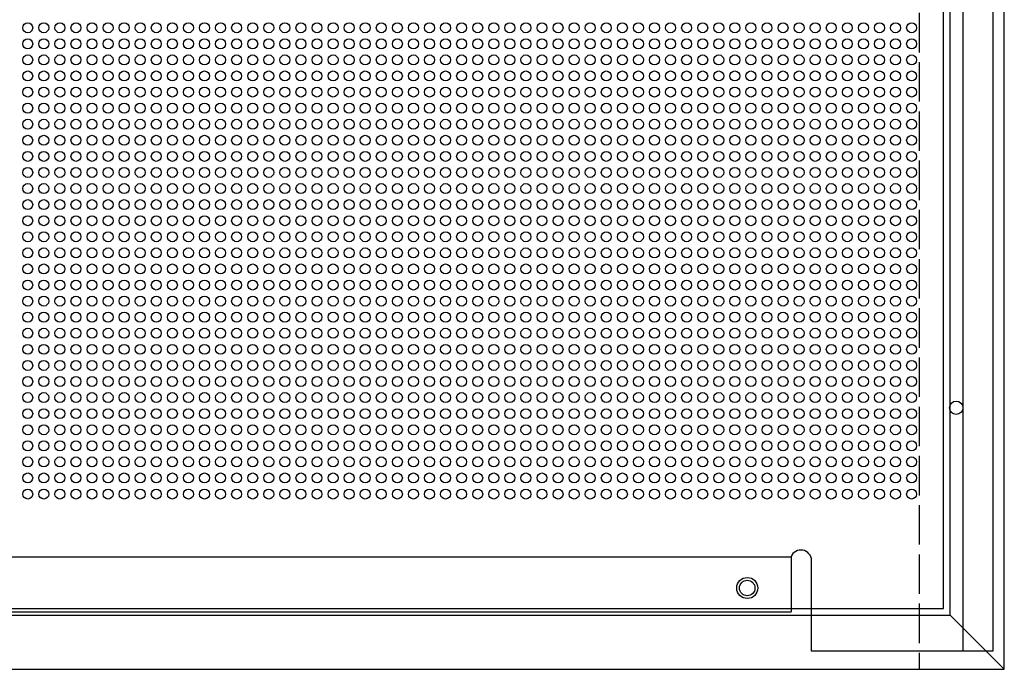
# Model space of a CAD drawing. Units: millimetres. Extents: x 0 to 600, y 0 to 800.
# Drawn here: x 300 to 600, y 0 to 198 of the extents above; entities that cross this region are included whole.
import ezdxf

# ---------------------------------------------------------------- set-up
doc = ezdxf.new("R2010")
doc.units = ezdxf.units.MM
doc.linetypes.add('ACAD_ISO02W100', pattern=[15, 12, -3])

# ---------------------------------------------------------------- blocks, each defined once
blk = doc.blocks.new('*U4')
at = {"linetype": 'Continuous'}
blk.add_circle((0, 0), 1.52, dxfattribs=at)
blk = doc.blocks.new('*U3')
at = {"color": 0, "linetype": 'ByBlock', "lineweight": -2, "transparency": 16777216}
for p in [(274.4, -548.8), (279.3, -548.8), (284.2, -548.8), (289.1, -548.8), (294, -548.8), (298.9, -548.8), (303.8, -548.8), (308.7, -548.8), (313.6, -548.8), (318.5, -548.8), (323.4, -548.8), (328.3, -548.8), (333.2, -548.8), (338.1, -548.8), (343, -548.8), (347.9, -548.8), (352.8, -548.8), (357.7, -548.8), (362.6, -548.8), (367.5, -548.8), (372.4, -548.8), (377.3, -548.8), (382.2, -548.8), (387.1, -548.8), (392, -548.8), (396.9, -548.8), (401.8, -548.8), (406.7, -548.8), (411.6, -548.8), (416.5, -548.8), (421.4, -548.8), (426.3, -548.8), (431.2, -548.8), (436.1, -548.8), (441, -548.8), (445.9, -548.8), (450.8, -548.8), (455.7, -548.8), (460.6, -548.8), (465.5, -548.8), (470.4, -548.8), (475.3, -548.8), (480.2, -548.8), (485.1, -548.8), (490, -548.8), (494.9, -548.8), (499.8, -548.8), (504.7, -548.8), (509.6, -548.8), (514.5, -548.8), (519.4, -548.8), (524.3, -548.8), (529.2, -548.8), (534.1, -548.8), (539, -548.8), (543.9, -548.8), (274.4, -553.7), (279.3, -553.7), (284.2, -553.7), (289.1, -553.7), (294, -553.7), (298.9, -553.7), (303.8, -553.7), (308.7, -553.7), (313.6, -553.7), (318.5, -553.7), (323.4, -553.7), (328.3, -553.7), (333.2, -553.7), (338.1, -553.7), (343, -553.7), (347.9, -553.7), (352.8, -553.7), (357.7, -553.7), (362.6, -553.7), (367.5, -553.7), (372.4, -553.7), (377.3, -553.7), (382.2, -553.7), (387.1, -553.7), (392, -553.7), (396.9, -553.7), (401.8, -553.7), (406.7, -553.7), (411.6, -553.7), (416.5, -553.7), (421.4, -553.7), (426.3, -553.7), (431.2, -553.7), (436.1, -553.7), (441, -553.7), (445.9, -553.7), (450.8, -553.7), (455.7, -553.7), (460.6, -553.7), (465.5, -553.7), (470.4, -553.7), (475.3, -553.7), (480.2, -553.7), (485.1, -553.7), (490, -553.7), (494.9, -553.7), (499.8, -553.7), (504.7, -553.7), (509.6, -553.7), (514.5, -553.7), (519.4, -553.7), (524.3, -553.7), (529.2, -553.7), (534.1, -553.7), (539, -553.7), (543.9, -553.7), (274.4, -558.6), (279.3, -558.6), (284.2, -558.6), (289.1, -558.6), (294, -558.6), (298.9, -558.6), (303.8, -558.6), (308.7, -558.6), (313.6, -558.6), (318.5, -558.6), (323.4, -558.6), (328.3, -558.6), (333.2, -558.6), (338.1, -558.6), (343, -558.6), (347.9, -558.6), (352.8, -558.6), (357.7, -558.6), (362.6, -558.6), (367.5, -558.6), (372.4, -558.6), (377.3, -558.6), (382.2, -558.6), (387.1, -558.6), (392, -558.6), (396.9, -558.6), (401.8, -558.6), (406.7, -558.6), (411.6, -558.6), (416.5, -558.6), (421.4, -558.6), (426.3, -558.6), (431.2, -558.6), (436.1, -558.6), (441, -558.6), (445.9, -558.6), (450.8, -558.6), (455.7, -558.6), (460.6, -558.6), (465.5, -558.6), (470.4, -558.6), (475.3, -558.6), (480.2, -558.6), (485.1, -558.6), (490, -558.6), (494.9, -558.6), (499.8, -558.6), (504.7, -558.6), (509.6, -558.6), (514.5, -558.6), (519.4, -558.6), (524.3, -558.6), (529.2, -558.6), (534.1, -558.6), (539, -558.6), (543.9, -558.6), (274.4, -563.5), (279.3, -563.5), (284.2, -563.5), (289.1, -563.5), (294, -563.5), (298.9, -563.5), (303.8, -563.5), (308.7, -563.5), (313.6, -563.5), (318.5, -563.5), (323.4, -563.5), (328.3, -563.5), (333.2, -563.5), (338.1, -563.5), (343, -563.5), (347.9, -563.5), (352.8, -563.5), (357.7, -563.5), (362.6, -563.5), (367.5, -563.5), (372.4, -563.5), (377.3, -563.5), (382.2, -563.5), (387.1, -563.5), (392, -563.5), (396.9, -563.5), (401.8, -563.5), (406.7, -563.5), (411.6, -563.5), (416.5, -563.5), (421.4, -563.5), (426.3, -563.5), (431.2, -563.5), (436.1, -563.5), (441, -563.5), (445.9, -563.5), (450.8, -563.5), (455.7, -563.5), (460.6, -563.5), (465.5, -563.5), (470.4, -563.5), (475.3, -563.5), (480.2, -563.5), (485.1, -563.5), (490, -563.5), (494.9, -563.5), (499.8, -563.5), (504.7, -563.5), (509.6, -563.5), (514.5, -563.5), (519.4, -563.5), (524.3, -563.5), (529.2, -563.5), (534.1, -563.5), (539, -563.5), (543.9, -563.5), (274.4, -568.4), (279.3, -568.4), (284.2, -568.4), (289.1, -568.4), (294, -568.4), (298.9, -568.4), (303.8, -568.4), (308.7, -568.4), (313.6, -568.4), (318.5, -568.4), (323.4, -568.4), (328.3, -568.4), (333.2, -568.4), (338.1, -568.4), (343, -568.4), (347.9, -568.4), (352.8, -568.4), (357.7, -568.4), (362.6, -568.4), (367.5, -568.4), (372.4, -568.4), (377.3, -568.4), (382.2, -568.4), (387.1, -568.4), (392, -568.4), (396.9, -568.4), (401.8, -568.4), (406.7, -568.4), (411.6, -568.4), (416.5, -568.4), (421.4, -568.4), (426.3, -568.4), (431.2, -568.4), (436.1, -568.4), (441, -568.4), (445.9, -568.4), (450.8, -568.4), (455.7, -568.4), (460.6, -568.4), (465.5, -568.4), (470.4, -568.4), (475.3, -568.4), (480.2, -568.4), (485.1, -568.4), (490, -568.4), (494.9, -568.4), (499.8, -568.4), (504.7, -568.4), (509.6, -568.4), (514.5, -568.4), (519.4, -568.4), (524.3, -568.4), (529.2, -568.4), (534.1, -568.4), (539, -568.4), (543.9, -568.4), (274.4, -573.3), (279.3, -573.3), (284.2, -573.3), (289.1, -573.3), (294, -573.3), (298.9, -573.3), (303.8, -573.3), (308.7, -573.3), (313.6, -573.3), (318.5, -573.3), (323.4, -573.3), (328.3, -573.3), (333.2, -573.3), (338.1, -573.3), (343, -573.3), (347.9, -573.3), (352.8, -573.3), (357.7, -573.3), (362.6, -573.3), (367.5, -573.3), (372.4, -573.3), (377.3, -573.3), (382.2, -573.3), (387.1, -573.3), (392, -573.3), (396.9, -573.3), (401.8, -573.3), (406.7, -573.3), (411.6, -573.3), (416.5, -573.3), (421.4, -573.3), (426.3, -573.3), (431.2, -573.3), (436.1, -573.3), (441, -573.3), (445.9, -573.3), (450.8, -573.3), (455.7, -573.3), (460.6, -573.3), (465.5, -573.3), (470.4, -573.3), (475.3, -573.3), (480.2, -573.3), (485.1, -573.3), (490, -573.3), (494.9, -573.3), (499.8, -573.3), (504.7, -573.3), (509.6, -573.3), (514.5, -573.3), (519.4, -573.3), (524.3, -573.3), (529.2, -573.3), (534.1, -573.3), (539, -573.3), (543.9, -573.3), (274.4, -578.2), (279.3, -578.2), (284.2, -578.2), (289.1, -578.2), (294, -578.2), (298.9, -578.2), (303.8, -578.2), (308.7, -578.2), (313.6, -578.2), (318.5, -578.2), (323.4, -578.2), (328.3, -578.2), (333.2, -578.2), (338.1, -578.2), (343, -578.2), (347.9, -578.2), (352.8, -578.2), (357.7, -578.2), (362.6, -578.2), (367.5, -578.2), (372.4, -578.2), (377.3, -578.2), (382.2, -578.2), (387.1, -578.2), (392, -578.2), (396.9, -578.2), (401.8, -578.2), (406.7, -578.2), (411.6, -578.2), (416.5, -578.2), (421.4, -578.2), (426.3, -578.2), (431.2, -578.2), (436.1, -578.2), (441, -578.2), (445.9, -578.2), (450.8, -578.2), (455.7, -578.2), (460.6, -578.2), (465.5, -578.2), (470.4, -578.2), (475.3, -578.2), (480.2, -578.2), (485.1, -578.2), (490, -578.2), (494.9, -578.2), (499.8, -578.2), (504.7, -578.2), (509.6, -578.2), (514.5, -578.2), (519.4, -578.2), (524.3, -578.2), (529.2, -578.2), (534.1, -578.2), (539, -578.2), (543.9, -578.2), (274.4, -583.1), (279.3, -583.1), (284.2, -583.1), (289.1, -583.1), (294, -583.1), (298.9, -583.1), (303.8, -583.1), (308.7, -583.1), (313.6, -583.1), (318.5, -583.1), (323.4, -583.1), (328.3, -583.1), (333.2, -583.1), (338.1, -583.1), (343, -583.1), (347.9, -583.1), (352.8, -583.1), (357.7, -583.1), (362.6, -583.1), (367.5, -583.1), (372.4, -583.1), (377.3, -583.1), (382.2, -583.1), (387.1, -583.1), (392, -583.1), (396.9, -583.1), (401.8, -583.1), (406.7, -583.1), (411.6, -583.1), (416.5, -583.1), (421.4, -583.1), (426.3, -583.1), (431.2, -583.1), (436.1, -583.1), (441, -583.1), (445.9, -583.1), (450.8, -583.1), (455.7, -583.1), (460.6, -583.1), (465.5, -583.1), (470.4, -583.1), (475.3, -583.1), (480.2, -583.1), (485.1, -583.1), (490, -583.1), (494.9, -583.1), (499.8, -583.1), (504.7, -583.1), (509.6, -583.1), (514.5, -583.1), (519.4, -583.1), (524.3, -583.1), (529.2, -583.1), (534.1, -583.1), (539, -583.1), (543.9, -583.1), (274.4, -588), (279.3, -588), (284.2, -588), (289.1, -588), (294, -588), (298.9, -588), (303.8, -588), (308.7, -588), (313.6, -588), (318.5, -588), (323.4, -588), (328.3, -588), (333.2, -588), (338.1, -588), (343, -588), (347.9, -588), (352.8, -588), (357.7, -588), (362.6, -588), (367.5, -588), (372.4, -588), (377.3, -588), (382.2, -588), (387.1, -588), (392, -588), (396.9, -588), (401.8, -588), (406.7, -588), (411.6, -588), (416.5, -588), (421.4, -588), (426.3, -588), (431.2, -588), (436.1, -588), (441, -588), (445.9, -588), (450.8, -588), (455.7, -588), (460.6, -588), (465.5, -588), (470.4, -588), (475.3, -588), (480.2, -588), (485.1, -588), (490, -588), (494.9, -588), (499.8, -588), (504.7, -588), (509.6, -588), (514.5, -588), (519.4, -588), (524.3, -588), (529.2, -588), (534.1, -588), (539, -588), (543.9, -588), (274.4, -592.9), (279.3, -592.9), (284.2, -592.9), (289.1, -592.9), (294, -592.9), (298.9, -592.9), (303.8, -592.9), (308.7, -592.9), (313.6, -592.9), (318.5, -592.9), (323.4, -592.9), (328.3, -592.9), (333.2, -592.9), (338.1, -592.9), (343, -592.9), (347.9, -592.9), (352.8, -592.9), (357.7, -592.9), (362.6, -592.9), (367.5, -592.9), (372.4, -592.9), (377.3, -592.9), (382.2, -592.9), (387.1, -592.9), (392, -592.9), (396.9, -592.9), (401.8, -592.9), (406.7, -592.9), (411.6, -592.9), (416.5, -592.9), (421.4, -592.9), (426.3, -592.9), (431.2, -592.9), (436.1, -592.9), (441, -592.9), (445.9, -592.9), (450.8, -592.9), (455.7, -592.9), (460.6, -592.9), (465.5, -592.9), (470.4, -592.9), (475.3, -592.9), (480.2, -592.9), (485.1, -592.9), (490, -592.9), (494.9, -592.9), (499.8, -592.9), (504.7, -592.9), (509.6, -592.9), (514.5, -592.9), (519.4, -592.9), (524.3, -592.9), (529.2, -592.9), (534.1, -592.9), (539, -592.9), (543.9, -592.9), (274.4, -597.8), (279.3, -597.8), (284.2, -597.8), (289.1, -597.8), (294, -597.8), (298.9, -597.8), (303.8, -597.8), (308.7, -597.8), (313.6, -597.8), (318.5, -597.8), (323.4, -597.8), (328.3, -597.8), (333.2, -597.8), (338.1, -597.8), (343, -597.8), (347.9, -597.8), (352.8, -597.8), (357.7, -597.8), (362.6, -597.8), (367.5, -597.8), (372.4, -597.8), (377.3, -597.8), (382.2, -597.8), (387.1, -597.8), (392, -597.8), (396.9, -597.8), (401.8, -597.8), (406.7, -597.8), (411.6, -597.8), (416.5, -597.8), (421.4, -597.8), (426.3, -597.8), (431.2, -597.8), (436.1, -597.8), (441, -597.8), (445.9, -597.8), (450.8, -597.8), (455.7, -597.8), (460.6, -597.8), (465.5, -597.8), (470.4, -597.8), (475.3, -597.8), (480.2, -597.8), (485.1, -597.8), (490, -597.8), (494.9, -597.8), (499.8, -597.8), (504.7, -597.8), (509.6, -597.8), (514.5, -597.8), (519.4, -597.8), (524.3, -597.8), (529.2, -597.8), (534.1, -597.8), (539, -597.8), (543.9, -597.8), (274.4, -602.7), (279.3, -602.7), (284.2, -602.7), (289.1, -602.7), (294, -602.7), (298.9, -602.7), (303.8, -602.7), (308.7, -602.7), (313.6, -602.7), (318.5, -602.7), (323.4, -602.7), (328.3, -602.7), (333.2, -602.7), (338.1, -602.7), (343, -602.7), (347.9, -602.7), (352.8, -602.7), (357.7, -602.7), (362.6, -602.7), (367.5, -602.7), (372.4, -602.7), (377.3, -602.7), (382.2, -602.7), (387.1, -602.7), (392, -602.7), (396.9, -602.7), (401.8, -602.7), (406.7, -602.7), (411.6, -602.7), (416.5, -602.7), (421.4, -602.7), (426.3, -602.7), (431.2, -602.7), (436.1, -602.7), (441, -602.7), (445.9, -602.7), (450.8, -602.7), (455.7, -602.7), (460.6, -602.7), (465.5, -602.7), (470.4, -602.7), (475.3, -602.7), (480.2, -602.7), (485.1, -602.7), (490, -602.7), (494.9, -602.7), (499.8, -602.7), (504.7, -602.7), (509.6, -602.7), (514.5, -602.7), (519.4, -602.7), (524.3, -602.7), (529.2, -602.7), (534.1, -602.7), (539, -602.7), (543.9, -602.7), (274.4, -607.6), (279.3, -607.6), (284.2, -607.6), (289.1, -607.6), (294, -607.6), (298.9, -607.6), (303.8, -607.6), (308.7, -607.6), (313.6, -607.6), (318.5, -607.6), (323.4, -607.6), (328.3, -607.6), (333.2, -607.6), (338.1, -607.6), (343, -607.6), (347.9, -607.6), (352.8, -607.6), (357.7, -607.6), (362.6, -607.6), (367.5, -607.6), (372.4, -607.6), (377.3, -607.6), (382.2, -607.6), (387.1, -607.6), (392, -607.6), (396.9, -607.6), (401.8, -607.6), (406.7, -607.6), (411.6, -607.6), (416.5, -607.6), (421.4, -607.6), (426.3, -607.6), (431.2, -607.6), (436.1, -607.6), (441, -607.6), (445.9, -607.6), (450.8, -607.6), (455.7, -607.6), (460.6, -607.6), (465.5, -607.6), (470.4, -607.6), (475.3, -607.6), (480.2, -607.6), (485.1, -607.6), (490, -607.6), (494.9, -607.6), (499.8, -607.6), (504.7, -607.6), (509.6, -607.6), (514.5, -607.6), (519.4, -607.6), (524.3, -607.6), (529.2, -607.6), (534.1, -607.6), (539, -607.6), (543.9, -607.6), (274.4, -612.5), (279.3, -612.5), (284.2, -612.5), (289.1, -612.5), (294, -612.5), (298.9, -612.5), (303.8, -612.5), (308.7, -612.5), (313.6, -612.5), (318.5, -612.5), (323.4, -612.5), (328.3, -612.5), (333.2, -612.5), (338.1, -612.5), (343, -612.5), (347.9, -612.5), (352.8, -612.5), (357.7, -612.5), (362.6, -612.5), (367.5, -612.5), (372.4, -612.5), (377.3, -612.5), (382.2, -612.5), (387.1, -612.5), (392, -612.5), (396.9, -612.5), (401.8, -612.5), (406.7, -612.5), (411.6, -612.5), (416.5, -612.5), (421.4, -612.5), (426.3, -612.5), (431.2, -612.5), (436.1, -612.5), (441, -612.5), (445.9, -612.5), (450.8, -612.5), (455.7, -612.5), (460.6, -612.5), (465.5, -612.5), (470.4, -612.5), (475.3, -612.5), (480.2, -612.5), (485.1, -612.5), (490, -612.5), (494.9, -612.5), (499.8, -612.5), (504.7, -612.5), (509.6, -612.5), (514.5, -612.5), (519.4, -612.5), (524.3, -612.5), (529.2, -612.5), (534.1, -612.5), (539, -612.5), (543.9, -612.5), (274.4, -617.4), (279.3, -617.4), (284.2, -617.4), (289.1, -617.4), (294, -617.4), (298.9, -617.4), (303.8, -617.4), (308.7, -617.4), (313.6, -617.4), (318.5, -617.4), (323.4, -617.4), (328.3, -617.4), (333.2, -617.4), (338.1, -617.4), (343, -617.4), (347.9, -617.4), (352.8, -617.4), (357.7, -617.4), (362.6, -617.4), (367.5, -617.4), (372.4, -617.4), (377.3, -617.4), (382.2, -617.4), (387.1, -617.4), (392, -617.4), (396.9, -617.4), (401.8, -617.4), (406.7, -617.4), (411.6, -617.4), (416.5, -617.4), (421.4, -617.4), (426.3, -617.4), (431.2, -617.4), (436.1, -617.4), (441, -617.4), (445.9, -617.4), (450.8, -617.4), (455.7, -617.4), (460.6, -617.4), (465.5, -617.4), (470.4, -617.4), (475.3, -617.4), (480.2, -617.4), (485.1, -617.4), (490, -617.4), (494.9, -617.4), (499.8, -617.4), (504.7, -617.4), (509.6, -617.4), (514.5, -617.4), (519.4, -617.4), (524.3, -617.4), (529.2, -617.4), (534.1, -617.4), (539, -617.4), (543.9, -617.4), (274.4, -622.3), (279.3, -622.3), (284.2, -622.3), (289.1, -622.3), (294, -622.3), (298.9, -622.3), (303.8, -622.3), (308.7, -622.3), (313.6, -622.3), (318.5, -622.3), (323.4, -622.3), (328.3, -622.3), (333.2, -622.3), (338.1, -622.3), (343, -622.3), (347.9, -622.3), (352.8, -622.3), (357.7, -622.3), (362.6, -622.3), (367.5, -622.3), (372.4, -622.3), (377.3, -622.3), (382.2, -622.3), (387.1, -622.3), (392, -622.3), (396.9, -622.3), (401.8, -622.3), (406.7, -622.3), (411.6, -622.3), (416.5, -622.3), (421.4, -622.3), (426.3, -622.3), (431.2, -622.3), (436.1, -622.3), (441, -622.3), (445.9, -622.3), (450.8, -622.3), (455.7, -622.3), (460.6, -622.3), (465.5, -622.3), (470.4, -622.3), (475.3, -622.3), (480.2, -622.3), (485.1, -622.3), (490, -622.3), (494.9, -622.3), (499.8, -622.3), (504.7, -622.3), (509.6, -622.3), (514.5, -622.3), (519.4, -622.3), (524.3, -622.3), (529.2, -622.3), (534.1, -622.3), (539, -622.3), (543.9, -622.3), (274.4, -627.2), (279.3, -627.2), (284.2, -627.2), (289.1, -627.2), (294, -627.2), (298.9, -627.2), (303.8, -627.2), (308.7, -627.2), (313.6, -627.2), (318.5, -627.2), (323.4, -627.2), (328.3, -627.2), (333.2, -627.2), (338.1, -627.2), (343, -627.2), (347.9, -627.2), (352.8, -627.2), (357.7, -627.2), (362.6, -627.2), (367.5, -627.2), (372.4, -627.2), (377.3, -627.2), (382.2, -627.2), (387.1, -627.2), (392, -627.2), (396.9, -627.2), (401.8, -627.2), (406.7, -627.2), (411.6, -627.2), (416.5, -627.2), (421.4, -627.2), (426.3, -627.2), (431.2, -627.2), (436.1, -627.2), (441, -627.2), (445.9, -627.2), (450.8, -627.2), (455.7, -627.2), (460.6, -627.2), (465.5, -627.2), (470.4, -627.2), (475.3, -627.2), (480.2, -627.2), (485.1, -627.2), (490, -627.2), (494.9, -627.2), (499.8, -627.2), (504.7, -627.2), (509.6, -627.2), (514.5, -627.2), (519.4, -627.2), (524.3, -627.2), (529.2, -627.2), (534.1, -627.2), (539, -627.2), (543.9, -627.2), (274.4, -632.1), (279.3, -632.1), (284.2, -632.1), (289.1, -632.1), (294, -632.1), (298.9, -632.1), (303.8, -632.1), (308.7, -632.1), (313.6, -632.1), (318.5, -632.1), (323.4, -632.1), (328.3, -632.1), (333.2, -632.1), (338.1, -632.1), (343, -632.1), (347.9, -632.1), (352.8, -632.1), (357.7, -632.1), (362.6, -632.1), (367.5, -632.1), (372.4, -632.1), (377.3, -632.1), (382.2, -632.1), (387.1, -632.1), (392, -632.1), (396.9, -632.1), (401.8, -632.1), (406.7, -632.1), (411.6, -632.1), (416.5, -632.1), (421.4, -632.1), (426.3, -632.1), (431.2, -632.1), (436.1, -632.1), (441, -632.1), (445.9, -632.1), (450.8, -632.1), (455.7, -632.1), (460.6, -632.1), (465.5, -632.1), (470.4, -632.1), (475.3, -632.1), (480.2, -632.1), (485.1, -632.1), (490, -632.1), (494.9, -632.1), (499.8, -632.1), (504.7, -632.1), (509.6, -632.1), (514.5, -632.1), (519.4, -632.1), (524.3, -632.1), (529.2, -632.1), (534.1, -632.1), (539, -632.1), (543.9, -632.1), (274.4, -637), (279.3, -637), (284.2, -637), (289.1, -637), (294, -637), (298.9, -637), (303.8, -637), (308.7, -637), (313.6, -637), (318.5, -637), (323.4, -637), (328.3, -637), (333.2, -637), (338.1, -637), (343, -637), (347.9, -637), (352.8, -637), (357.7, -637), (362.6, -637), (367.5, -637), (372.4, -637), (377.3, -637), (382.2, -637), (387.1, -637), (392, -637), (396.9, -637), (401.8, -637), (406.7, -637), (411.6, -637), (416.5, -637), (421.4, -637), (426.3, -637), (431.2, -637), (436.1, -637), (441, -637), (445.9, -637), (450.8, -637), (455.7, -637), (460.6, -637), (465.5, -637), (470.4, -637), (475.3, -637), (480.2, -637), (485.1, -637), (490, -637), (494.9, -637), (499.8, -637), (504.7, -637), (509.6, -637), (514.5, -637), (519.4, -637), (524.3, -637), (529.2, -637), (534.1, -637), (539, -637), (543.9, -637), (274.4, -641.9), (279.3, -641.9), (284.2, -641.9), (289.1, -641.9), (294, -641.9), (298.9, -641.9), (303.8, -641.9), (308.7, -641.9), (313.6, -641.9), (318.5, -641.9), (323.4, -641.9), (328.3, -641.9), (333.2, -641.9), (338.1, -641.9), (343, -641.9), (347.9, -641.9), (352.8, -641.9), (357.7, -641.9), (362.6, -641.9), (367.5, -641.9), (372.4, -641.9), (377.3, -641.9), (382.2, -641.9), (387.1, -641.9), (392, -641.9), (396.9, -641.9), (401.8, -641.9), (406.7, -641.9), (411.6, -641.9), (416.5, -641.9), (421.4, -641.9), (426.3, -641.9), (431.2, -641.9), (436.1, -641.9), (441, -641.9), (445.9, -641.9), (450.8, -641.9), (455.7, -641.9), (460.6, -641.9), (465.5, -641.9), (470.4, -641.9), (475.3, -641.9), (480.2, -641.9), (485.1, -641.9), (490, -641.9), (494.9, -641.9), (499.8, -641.9), (504.7, -641.9), (509.6, -641.9), (514.5, -641.9), (519.4, -641.9), (524.3, -641.9), (529.2, -641.9), (534.1, -641.9), (539, -641.9), (543.9, -641.9), (274.4, -646.8), (279.3, -646.8), (284.2, -646.8), (289.1, -646.8), (294, -646.8), (298.9, -646.8), (303.8, -646.8), (308.7, -646.8), (313.6, -646.8), (318.5, -646.8), (323.4, -646.8), (328.3, -646.8), (333.2, -646.8), (338.1, -646.8), (343, -646.8), (347.9, -646.8), (352.8, -646.8), (357.7, -646.8), (362.6, -646.8), (367.5, -646.8), (372.4, -646.8), (377.3, -646.8), (382.2, -646.8), (387.1, -646.8), (392, -646.8), (396.9, -646.8), (401.8, -646.8), (406.7, -646.8), (411.6, -646.8), (416.5, -646.8), (421.4, -646.8), (426.3, -646.8), (431.2, -646.8), (436.1, -646.8), (441, -646.8), (445.9, -646.8), (450.8, -646.8), (455.7, -646.8), (460.6, -646.8), (465.5, -646.8), (470.4, -646.8), (475.3, -646.8), (480.2, -646.8), (485.1, -646.8), (490, -646.8), (494.9, -646.8), (499.8, -646.8), (504.7, -646.8), (509.6, -646.8), (514.5, -646.8), (519.4, -646.8), (524.3, -646.8), (529.2, -646.8), (534.1, -646.8), (539, -646.8), (543.9, -646.8), (274.4, -651.7), (279.3, -651.7), (284.2, -651.7), (289.1, -651.7), (294, -651.7), (298.9, -651.7), (303.8, -651.7), (308.7, -651.7), (313.6, -651.7), (318.5, -651.7), (323.4, -651.7), (328.3, -651.7), (333.2, -651.7), (338.1, -651.7), (343, -651.7), (347.9, -651.7), (352.8, -651.7), (357.7, -651.7), (362.6, -651.7), (367.5, -651.7), (372.4, -651.7), (377.3, -651.7), (382.2, -651.7), (387.1, -651.7), (392, -651.7), (396.9, -651.7), (401.8, -651.7), (406.7, -651.7), (411.6, -651.7), (416.5, -651.7), (421.4, -651.7), (426.3, -651.7), (431.2, -651.7), (436.1, -651.7), (441, -651.7), (445.9, -651.7), (450.8, -651.7), (455.7, -651.7), (460.6, -651.7), (465.5, -651.7), (470.4, -651.7), (475.3, -651.7), (480.2, -651.7), (485.1, -651.7), (490, -651.7), (494.9, -651.7), (499.8, -651.7), (504.7, -651.7), (509.6, -651.7), (514.5, -651.7), (519.4, -651.7), (524.3, -651.7), (529.2, -651.7), (534.1, -651.7), (539, -651.7), (543.9, -651.7), (274.4, -656.6), (279.3, -656.6), (284.2, -656.6), (289.1, -656.6), (294, -656.6), (298.9, -656.6), (303.8, -656.6), (308.7, -656.6), (313.6, -656.6), (318.5, -656.6), (323.4, -656.6), (328.3, -656.6), (333.2, -656.6), (338.1, -656.6), (343, -656.6), (347.9, -656.6), (352.8, -656.6), (357.7, -656.6), (362.6, -656.6), (367.5, -656.6), (372.4, -656.6), (377.3, -656.6), (382.2, -656.6), (387.1, -656.6), (392, -656.6), (396.9, -656.6), (401.8, -656.6), (406.7, -656.6), (411.6, -656.6), (416.5, -656.6), (421.4, -656.6), (426.3, -656.6), (431.2, -656.6), (436.1, -656.6), (441, -656.6), (445.9, -656.6), (450.8, -656.6), (455.7, -656.6), (460.6, -656.6), (465.5, -656.6), (470.4, -656.6), (475.3, -656.6), (480.2, -656.6), (485.1, -656.6), (490, -656.6), (494.9, -656.6), (499.8, -656.6), (504.7, -656.6), (509.6, -656.6), (514.5, -656.6), (519.4, -656.6), (524.3, -656.6), (529.2, -656.6), (534.1, -656.6), (539, -656.6), (543.9, -656.6), (274.4, -661.5), (279.3, -661.5), (284.2, -661.5), (289.1, -661.5), (294, -661.5), (298.9, -661.5), (303.8, -661.5), (308.7, -661.5), (313.6, -661.5), (318.5, -661.5), (323.4, -661.5), (328.3, -661.5), (333.2, -661.5), (338.1, -661.5), (343, -661.5), (347.9, -661.5), (352.8, -661.5), (357.7, -661.5), (362.6, -661.5), (367.5, -661.5), (372.4, -661.5), (377.3, -661.5), (382.2, -661.5), (387.1, -661.5), (392, -661.5), (396.9, -661.5), (401.8, -661.5), (406.7, -661.5), (411.6, -661.5), (416.5, -661.5), (421.4, -661.5), (426.3, -661.5), (431.2, -661.5), (436.1, -661.5), (441, -661.5), (445.9, -661.5), (450.8, -661.5), (455.7, -661.5), (460.6, -661.5), (465.5, -661.5), (470.4, -661.5), (475.3, -661.5), (480.2, -661.5), (485.1, -661.5), (490, -661.5), (494.9, -661.5), (499.8, -661.5), (504.7, -661.5), (509.6, -661.5), (514.5, -661.5), (519.4, -661.5), (524.3, -661.5), (529.2, -661.5), (534.1, -661.5), (539, -661.5), (543.9, -661.5), (274.4, -666.4), (279.3, -666.4), (284.2, -666.4), (289.1, -666.4), (294, -666.4), (298.9, -666.4), (303.8, -666.4), (308.7, -666.4), (313.6, -666.4), (318.5, -666.4), (323.4, -666.4), (328.3, -666.4), (333.2, -666.4), (338.1, -666.4), (343, -666.4), (347.9, -666.4), (352.8, -666.4), (357.7, -666.4), (362.6, -666.4), (367.5, -666.4), (372.4, -666.4), (377.3, -666.4), (382.2, -666.4), (387.1, -666.4), (392, -666.4), (396.9, -666.4), (401.8, -666.4), (406.7, -666.4), (411.6, -666.4), (416.5, -666.4), (421.4, -666.4), (426.3, -666.4), (431.2, -666.4), (436.1, -666.4), (441, -666.4), (445.9, -666.4), (450.8, -666.4), (455.7, -666.4), (460.6, -666.4), (465.5, -666.4), (470.4, -666.4), (475.3, -666.4), (480.2, -666.4), (485.1, -666.4), (490, -666.4), (494.9, -666.4), (499.8, -666.4), (504.7, -666.4), (509.6, -666.4), (514.5, -666.4), (519.4, -666.4), (524.3, -666.4), (529.2, -666.4), (534.1, -666.4), (539, -666.4), (543.9, -666.4), (274.4, -671.3), (279.3, -671.3), (284.2, -671.3), (289.1, -671.3), (294, -671.3), (298.9, -671.3), (303.8, -671.3), (308.7, -671.3), (313.6, -671.3), (318.5, -671.3), (323.4, -671.3), (328.3, -671.3), (333.2, -671.3), (338.1, -671.3), (343, -671.3), (347.9, -671.3), (352.8, -671.3), (357.7, -671.3), (362.6, -671.3), (367.5, -671.3), (372.4, -671.3), (377.3, -671.3), (382.2, -671.3), (387.1, -671.3), (392, -671.3), (396.9, -671.3), (401.8, -671.3), (406.7, -671.3), (411.6, -671.3), (416.5, -671.3), (421.4, -671.3), (426.3, -671.3), (431.2, -671.3), (436.1, -671.3), (441, -671.3), (445.9, -671.3), (450.8, -671.3), (455.7, -671.3), (460.6, -671.3), (465.5, -671.3), (470.4, -671.3), (475.3, -671.3), (480.2, -671.3), (485.1, -671.3), (490, -671.3), (494.9, -671.3), (499.8, -671.3), (504.7, -671.3), (509.6, -671.3), (514.5, -671.3), (519.4, -671.3), (524.3, -671.3), (529.2, -671.3), (534.1, -671.3), (539, -671.3), (543.9, -671.3), (274.4, -676.2), (279.3, -676.2), (284.2, -676.2), (289.1, -676.2), (294, -676.2), (298.9, -676.2), (303.8, -676.2), (308.7, -676.2), (313.6, -676.2), (318.5, -676.2), (323.4, -676.2), (328.3, -676.2), (333.2, -676.2), (338.1, -676.2), (343, -676.2), (347.9, -676.2), (352.8, -676.2), (357.7, -676.2), (362.6, -676.2), (367.5, -676.2), (372.4, -676.2), (377.3, -676.2), (382.2, -676.2), (387.1, -676.2), (392, -676.2), (396.9, -676.2), (401.8, -676.2), (406.7, -676.2), (411.6, -676.2), (416.5, -676.2), (421.4, -676.2), (426.3, -676.2), (431.2, -676.2), (436.1, -676.2), (441, -676.2), (445.9, -676.2), (450.8, -676.2), (455.7, -676.2), (460.6, -676.2), (465.5, -676.2), (470.4, -676.2), (475.3, -676.2), (480.2, -676.2), (485.1, -676.2), (490, -676.2), (494.9, -676.2), (499.8, -676.2), (504.7, -676.2), (509.6, -676.2), (514.5, -676.2), (519.4, -676.2), (524.3, -676.2), (529.2, -676.2), (534.1, -676.2), (539, -676.2), (543.9, -676.2), (274.4, -681.1), (279.3, -681.1), (284.2, -681.1), (289.1, -681.1), (294, -681.1), (298.9, -681.1), (303.8, -681.1), (308.7, -681.1), (313.6, -681.1), (318.5, -681.1), (323.4, -681.1), (328.3, -681.1), (333.2, -681.1), (338.1, -681.1), (343, -681.1), (347.9, -681.1), (352.8, -681.1), (357.7, -681.1), (362.6, -681.1), (367.5, -681.1), (372.4, -681.1), (377.3, -681.1), (382.2, -681.1), (387.1, -681.1), (392, -681.1), (396.9, -681.1), (401.8, -681.1), (406.7, -681.1), (411.6, -681.1), (416.5, -681.1), (421.4, -681.1), (426.3, -681.1), (431.2, -681.1), (436.1, -681.1), (441, -681.1), (445.9, -681.1), (450.8, -681.1), (455.7, -681.1), (460.6, -681.1), (465.5, -681.1), (470.4, -681.1), (475.3, -681.1), (480.2, -681.1), (485.1, -681.1), (490, -681.1), (494.9, -681.1), (499.8, -681.1), (504.7, -681.1), (509.6, -681.1), (514.5, -681.1), (519.4, -681.1), (524.3, -681.1), (529.2, -681.1), (534.1, -681.1), (539, -681.1), (543.9, -681.1), (274.4, -686), (279.3, -686), (284.2, -686), (289.1, -686), (294, -686), (298.9, -686), (303.8, -686), (308.7, -686), (313.6, -686), (318.5, -686), (323.4, -686), (328.3, -686), (333.2, -686), (338.1, -686), (343, -686), (347.9, -686), (352.8, -686), (357.7, -686), (362.6, -686), (367.5, -686), (372.4, -686), (377.3, -686), (382.2, -686), (387.1, -686), (392, -686), (396.9, -686), (401.8, -686), (406.7, -686), (411.6, -686), (416.5, -686), (421.4, -686), (426.3, -686), (431.2, -686), (436.1, -686), (441, -686), (445.9, -686), (450.8, -686), (455.7, -686), (460.6, -686), (465.5, -686), (470.4, -686), (475.3, -686), (480.2, -686), (485.1, -686), (490, -686), (494.9, -686), (499.8, -686), (504.7, -686), (509.6, -686), (514.5, -686), (519.4, -686), (524.3, -686), (529.2, -686), (534.1, -686), (539, -686), (543.9, -686), (274.4, -690.9), (279.3, -690.9), (284.2, -690.9), (289.1, -690.9), (294, -690.9), (298.9, -690.9), (303.8, -690.9), (308.7, -690.9), (313.6, -690.9), (318.5, -690.9), (323.4, -690.9), (328.3, -690.9), (333.2, -690.9), (338.1, -690.9), (343, -690.9), (347.9, -690.9), (352.8, -690.9), (357.7, -690.9), (362.6, -690.9), (367.5, -690.9), (372.4, -690.9), (377.3, -690.9), (382.2, -690.9), (387.1, -690.9), (392, -690.9), (396.9, -690.9), (401.8, -690.9), (406.7, -690.9), (411.6, -690.9), (416.5, -690.9), (421.4, -690.9), (426.3, -690.9), (431.2, -690.9), (436.1, -690.9), (441, -690.9), (445.9, -690.9), (450.8, -690.9), (455.7, -690.9), (460.6, -690.9), (465.5, -690.9), (470.4, -690.9), (475.3, -690.9), (480.2, -690.9), (485.1, -690.9), (490, -690.9), (494.9, -690.9), (499.8, -690.9), (504.7, -690.9), (509.6, -690.9), (514.5, -690.9), (519.4, -690.9), (524.3, -690.9), (529.2, -690.9), (534.1, -690.9), (539, -690.9), (543.9, -690.9)]:
    blk.add_blockref('*U4', p, dxfattribs=at)
blk = doc.blocks.new('placa_589304')
at = {"linetype": 'Continuous'}
for p, q in [((583.87, 789), (583.87, 0)), ((593, 789), (593, 0)), ((61.52, 28.82), (531.48, 28.82)), ((531.48, 28.82), (531.48, 12)), ((537.73, 0), (537.73, 27.72)), ((61.52, 12), (531.48, 12)), ((593, 0), (537.73, 0))]:
    blk.add_line(p, q, dxfattribs=at)
for centre, radius in [((581.84, 74.2), 2.03), ((518.12, 19.27), 3.21), ((518.12, 19.27), 2.36)]:
    blk.add_circle(centre, radius, dxfattribs=at)
blk.add_arc((534.49, 27.6), 3.25, 2.0602, 158.0123, dxfattribs=at)
blk.add_blockref('*U3', (24.34, 738.8), dxfattribs=at)
blk = doc.blocks.new('puerta_589304')
blk.add_lwpolyline([(0, 0), (563, 0), (563, 763), (0, 763)], close=True)
blk = doc.blocks.new('589304')
at = {"linetype": 'ACAD_ISO02W100'}
blk.add_line((574, 800), (574, 0), dxfattribs=at)
blk.add_line((583.5, 16.5), (600, 0))
for points in [[(0, 800), (0, 0), (600, 0), (600, 800)], [(16.5, 16.5), (583.5, 16.5), (583.5, 783.5), (16.5, 783.5)]]:
    blk.add_lwpolyline(points, close=True)
for name, p in [('placa_589304', (3.5, 5.5)), ('puerta_589304', (18.5, 18.5))]:
    blk.add_blockref(name, p)

msp = doc.modelspace()

# ---------------------------------------------------------------- block references
msp.add_blockref('589304', (0, 0))

doc.saveas('drawing.dxf')
